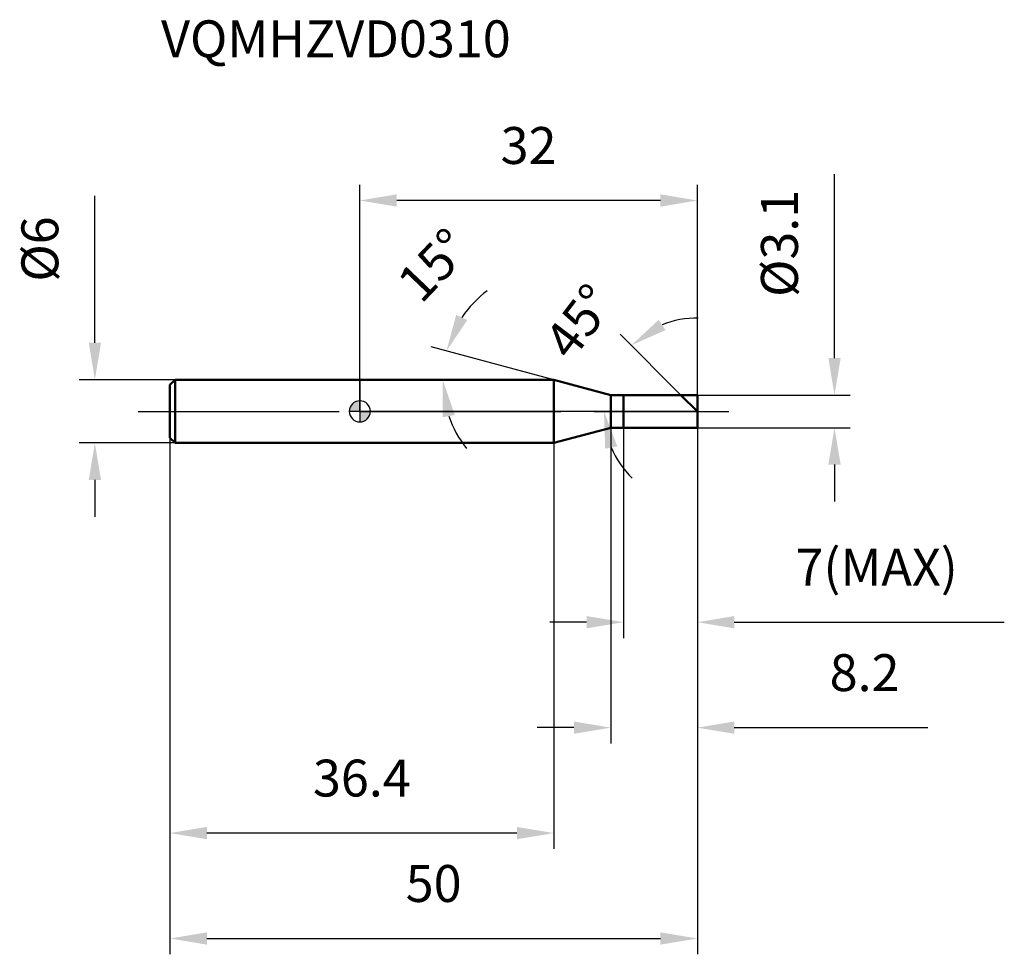
# Model space of a CAD drawing. Units: millimetres. Extents: x -32.2 to 61.1, y -51.5 to 37.2.
import ezdxf

# ---------------------------------------------------------------- set-up
doc = ezdxf.new("R2010")
doc.units = ezdxf.units.MM
doc.linetypes.add('CENTER2', pattern=[28.575, 19.05, -3.175, 3.175, -3.175])
for name, color, linetype, lineweight in [('1', 4, 'Continuous', 50), ('2', 7, 'Continuous', 25), ('4', 2, 'CENTER2', 25), ('cut', 1, 'Continuous', 25), ('nocut', 7, 'Continuous', 25), ('sk1', 4, 'Continuous', 50), ('sk2', 7, 'Continuous', 25), ('sk4', 2, 'CENTER2', 25), ('sk6', 5, 'Continuous', 35)]:
    doc.layers.add(name, color=color, linetype=linetype, lineweight=lineweight)
doc.layers.add('7', color=5, linetype='Continuous')
doc.styles.add('simplex', font='txt.shx', dxfattribs={"height": 3.5})
doc.styles.get("Standard").update_dxf_attribs({"font": 'txt.shx', "bigfont": '@extfont2.shx'})
doc.dimstyles.new('コピー - ISO-25', dxfattribs={"dimscale": 0, "dimtxt": 3.5, "dimasz": 3.5, "dimexe": 1.5, "dimexo": 0, "dimgap": 2.3, "dimtad": 1, "dimdsep": 46, "dimtxsty": 'simplex', "dimcen": 0.09, "dimclrd": 256, "dimclre": 256, "dimclrt": 256, "dimadec": 0, "dimazin": 0, "dimtfac": 1, "dimtofl": 0, "dimtmove": 0, "dimatfit": 3, "dimfxl": 1, "dimtolj": 1, "dimlwd": -1, "dimlwe": -1, "dimarcsym": 0})

# ---------------------------------------------------------------- blocks, each defined once
blk = doc.blocks.new('zero block')
h = blk.add_hatch(color=7)
h.paths.add_polyline_path([(0, 1, 0.414214), (-1, 0), (0, 0)])
h.paths.add_polyline_path([(1, 0), (0, 0), (0, -1, 0.414214)])
at = {"color": 7, "ltscale": 0.2}
for p, q in [((0, -1), (0, 1)), ((-1, 0), (1, 0))]:
    blk.add_line(p, q, dxfattribs=at)
for start, end in [(90, 180), (0, 90), (180, 270), (270, 0)]:
    blk.add_arc((0, 0), 1, start, end, dxfattribs=at)
blk = doc.blocks.new('*D420444')
at = {"layer": '2'}
for p, q in [((45, 5.05), (45, 22.483)), ((32, 1.55), (46.5, 1.55)), ((32, -1.55), (46.5, -1.55)), ((45, -5.05), (45, -8.55))]:
    blk.add_line(p, q, dxfattribs=at)
for points in [[(44.417, 5.05), (45.583, 5.05), (45, 1.55)], [(45.583, -5.05), (44.417, -5.05), (45, -1.55)]]:
    blk.add_solid(points, dxfattribs=at)
at = {"layer": 'Defpoints', "color": 0}
for p in [(32, 1.55), (32, -1.55), (45, -1.55)]:
    blk.add_point(p, dxfattribs=at)
at = {"layer": '2', "insert": (38.033, 10.85), "char_height": 3.5, "attachment_point": 1, "rotation": 90, "line_spacing_factor": 0.9, "style": 'simplex'}
blk.add_mtext('\\A1;%%c3.1', dxfattribs=at)
blk = doc.blocks.new('*D421555')
at = {"layer": '2'}
for p, q in [((18.389, 3), (6.766, 6.114)), ((15.368, 3), (6.356, 3))]:
    blk.add_line(p, q, dxfattribs=at)
for start, end in [(126.74296, 145.87148), (199.12852, 218.25704)]:
    blk.add_arc((18.389, 3), 10.532, start, end, dxfattribs=at)
for points in [[(9.139, 9.152), (10.201, 8.667), (8.215, 5.726)], [(9.013, -0.354), (7.862, -0.548), (7.856, 3)]]:
    blk.add_solid(points, dxfattribs=at)
at = {"layer": 'Defpoints', "color": 0}
for p in [(7.896, 3.918), (15.368, 3), (15.408, 3), (18.389, 3), (18.427, 2.99)]:
    blk.add_point(p, dxfattribs=at)
at = {"layer": '2', "insert": (5.728, 15.08), "char_height": 3.5, "attachment_point": 2, "rotation": 46.34576, "line_spacing_factor": 0.9, "style": 'simplex'}
blk.add_mtext('\\A1;15%%d', dxfattribs=at)
blk = doc.blocks.new('*D422666')
at = {"layer": '2'}
for p, q in [((30.45, 1.55), (24.679, 7.321)), ((32, 0), (21.646, 0))]:
    blk.add_line(p, q, dxfattribs=at)
for start, end in [(89.4009, 112.20045), (202.79955, 225.5991)]:
    blk.add_arc((32, 0), 8.854, start, end, dxfattribs=at)
for points in [[(28.332, 8.683), (28.977, 7.712), (25.739, 6.261)], [(24.41, -3.316), (23.266, -3.546), (23.146, 0)]]:
    blk.add_solid(points, dxfattribs=at)
at = {"layer": 'Defpoints', "color": 0}
for p in [(23.448, 2.292), (30.45, 1.55), (30.582, 1.418), (32, 0), (32.186, 0)]:
    blk.add_point(p, dxfattribs=at)
at = {"layer": '2', "insert": (19.41, 9.58), "char_height": 3.5, "attachment_point": 2, "rotation": 52.73012, "line_spacing_factor": 0.9, "style": 'simplex'}
blk.add_mtext('\\A1;45%%d', dxfattribs=at)
blk = doc.blocks.new('*D423777')
at = {"layer": '2'}
for p, q in [((23.8, -1.55), (23.8, -31.5)), ((32, -1.55), (32, -31.5)), ((20.3, -30), (16.8, -30)), ((35.5, -30), (53.842, -30))]:
    blk.add_line(p, q, dxfattribs=at)
for points in [[(20.3, -30.583), (20.3, -29.417), (23.8, -30)], [(35.5, -29.417), (35.5, -30.583), (32, -30)]]:
    blk.add_solid(points, dxfattribs=at)
at = {"layer": 'Defpoints', "color": 0}
for p in [(23.8, -1.55), (32, -1.55), (32, -30)]:
    blk.add_point(p, dxfattribs=at)
at = {"layer": '2', "insert": (44.542, -23.033), "char_height": 3.5, "attachment_point": 1, "line_spacing_factor": 0.9, "style": 'simplex'}
blk.add_mtext('\\A1;8.2', dxfattribs=at)
blk = doc.blocks.new('*D424888')
at = {"layer": '2'}
for p, q in [((25, -1.55), (25, -21.5)), ((32, -1.55), (32, -21.5)), ((21.5, -20), (18, -20)), ((35.5, -20), (61.1, -20))]:
    blk.add_line(p, q, dxfattribs=at)
for points in [[(21.5, -20.583), (21.5, -19.417), (25, -20)], [(35.5, -19.417), (35.5, -20.583), (32, -20)]]:
    blk.add_solid(points, dxfattribs=at)
at = {"layer": 'Defpoints', "color": 0}
for p in [(25, -1.55), (32, -1.55), (32, -20)]:
    blk.add_point(p, dxfattribs=at)
at = {"layer": '2', "insert": (41.3, -13.033), "char_height": 3.5, "attachment_point": 1, "line_spacing_factor": 0.9, "style": 'simplex'}
blk.add_mtext('\\A1;7(MAX)', dxfattribs=at)
blk = doc.blocks.new('*D425999')
at = {"layer": 'Defpoints', "color": 0}
for p in [(-25.114, 3), (-17.5, 3), (-17.5, -3)]:
    blk.add_point(p, dxfattribs=at)
at = {"layer": 'sk2'}
for p, q in [((-25.114, 6.5), (-25.114, 20.433)), ((-17.5, 3), (-26.614, 3)), ((-17.5, -3), (-26.614, -3)), ((-25.114, -6.5), (-25.114, -10))]:
    blk.add_line(p, q, dxfattribs=at)
for points in [[(-25.697, 6.5), (-24.53, 6.5), (-25.114, 3)], [(-24.53, -6.5), (-25.697, -6.5), (-25.114, -3)]]:
    blk.add_solid(points, dxfattribs=at)
at = {"layer": 'sk2', "insert": (-32.08, 12.3), "char_height": 3.5, "attachment_point": 1, "rotation": 90, "line_spacing_factor": 0.9, "style": 'simplex'}
blk.add_mtext('\\A1;%%c6', dxfattribs=at)
blk = doc.blocks.new('*D426101010')
at = {"layer": 'Defpoints', "color": 0}
for p in [(32, -1.55), (-18, -2.5), (32, -50)]:
    blk.add_point(p, dxfattribs=at)
at = {"layer": 'sk2'}
for p, q in [((32, -1.55), (32, -51.5)), ((-18, -2.5), (-18, -51.5)), ((-14.5, -50), (28.5, -50))]:
    blk.add_line(p, q, dxfattribs=at)
for points in [[(-14.5, -49.417), (-14.5, -50.583), (-18, -50)], [(28.5, -50.583), (28.5, -49.417), (32, -50)]]:
    blk.add_solid(points, dxfattribs=at)
at = {"layer": 'sk2', "insert": (7, -43.033), "char_height": 3.5, "attachment_point": 2, "line_spacing_factor": 0.9, "style": 'simplex'}
blk.add_mtext('\\A1;50', dxfattribs=at)
blk = doc.blocks.new('*D427111111')
at = {"layer": 'Defpoints', "color": 0}
for p in [(-18, -2.5), (18.389, -3), (-18, -40)]:
    blk.add_point(p, dxfattribs=at)
at = {"layer": 'sk2'}
for p, q in [((-18, -2.5), (-18, -41.5)), ((18.389, -3), (18.389, -41.5)), ((14.889, -40), (-14.5, -40))]:
    blk.add_line(p, q, dxfattribs=at)
for points in [[(-14.5, -39.417), (-14.5, -40.583), (-18, -40)], [(14.889, -40.583), (14.889, -39.417), (18.389, -40)]]:
    blk.add_solid(points, dxfattribs=at)
at = {"layer": 'sk2', "insert": (0.194, -33.033), "char_height": 3.5, "attachment_point": 2, "line_spacing_factor": 0.9, "style": 'simplex'}
blk.add_mtext('\\A1;36.4', dxfattribs=at)
blk = doc.blocks.new('*D428121212')
at = {"layer": '2'}
for p, q in [((0, 0), (0, 21.5)), ((32, 1.55), (32, 21.5)), ((28.5, 20), (3.5, 20))]:
    blk.add_line(p, q, dxfattribs=at)
for points in [[(3.5, 20.583), (3.5, 19.417), (0, 20)], [(28.5, 19.417), (28.5, 20.583), (32, 20)]]:
    blk.add_solid(points, dxfattribs=at)
at = {"layer": 'Defpoints', "color": 0}
for p in [(0, 20), (32, 1.55), (0, 0)]:
    blk.add_point(p, dxfattribs=at)
at = {"layer": '2', "insert": (16, 26.967), "char_height": 3.5, "attachment_point": 2, "line_spacing_factor": 0.9, "style": 'simplex'}
blk.add_mtext('\\A1;32', dxfattribs=at)

msp = doc.modelspace()

# ---------------------------------------------------------------- linework, layer by layer
at = {"layer": '1'}
for p, q in [((18.389, 3), (0, 3)), ((23.8, 1.55), (18.389, 3)), ((18.389, 3), (18.389, -3)), ((23.8, 1.55), (32, 1.55)), ((23.8, -1.55), (23.8, 1.55)), ((25, 1.55), (25, -1.55)), ((32, 0), (30.45, 1.55)), ((32, 1.55), (32, -1.55)), ((18.389, -3), (23.8, -1.55)), ((32, -1.55), (23.8, -1.55)), ((0, -3), (18.389, -3))]:
    msp.add_line(p, q, dxfattribs=at)
at = {"layer": '4'}
msp.add_line((0, 0), (35, 0), dxfattribs=at)
at = {"layer": '7'}
for p, q in [((25, 1.55), (32, 1.55)), ((25, 1.55), (25, -1.55)), ((32, 1.55), (32, -1.55)), ((32, -1.55), (25, -1.55))]:
    msp.add_line(p, q, dxfattribs=at)
at = {"layer": 'cut'}
for p, q in [((25, 1.55), (32, 1.55)), ((25, 1.55), (25, 0)), ((32, 1.55), (32, 0)), ((25, 0), (32, 0))]:
    msp.add_line(p, q, dxfattribs=at)
at = {"layer": 'nocut'}
for p, q in [((0, 3), (0, 0)), ((18.389, 3), (0, 3)), ((23.8, 1.55), (18.389, 3)), ((23.8, 1.55), (25, 1.55)), ((25, 1.55), (25, 0)), ((25, 0), (0, 0))]:
    msp.add_line(p, q, dxfattribs=at)
at = {"layer": 'sk1'}
for p, q in [((-18, 2.5), (-17.5, 3)), ((-17.5, 3), (-17.5, -3)), ((0, 3), (-17.5, 3)), ((-18, 2.5), (-18, -2.5)), ((-18, -2.5), (-17.5, -3)), ((-17.5, -3), (0, -3))]:
    msp.add_line(p, q, dxfattribs=at)
at = {"layer": 'sk4'}
msp.add_line((-21, 0), (0, 0), dxfattribs=at)

# ---------------------------------------------------------------- block references
at = {"rotation": 180}
msp.add_blockref('zero block', (0, 0), dxfattribs=at)

# ---------------------------------------------------------------- texts
at = {"layer": 'sk6', "insert": (-18.842, 37.088), "char_height": 3.5, "width": 32.725, "attachment_point": 1, "line_spacing_factor": 0.9}
msp.add_mtext('VQMHZVD0310', dxfattribs=at)

# ---------------------------------------------------------------- dimensions: what is measured, and where the dimension line sits
at = {"layer": '2'}
dim = msp.add_linear_dim(base=(0, 20), p1=(32, 1.55), p2=(0, 0), angle=180, dimstyle='コピー - ISO-25', override={"dimscale": 1, "dimdec": 1}, dxfattribs=at)
dim.commit()
dim.dimension.update_dxf_attribs({"geometry": '*D428121212', "text_midpoint": (16, 20), "dimtype": 160})
dim = msp.add_linear_dim(base=(45, -1.55), p1=(32, 1.55), p2=(32, -1.55), angle=270, text='%%c<>', dimstyle='コピー - ISO-25', override={"dimscale": 1, "dimdec": 1}, dxfattribs=at)
dim.commit()
dim.dimension.update_dxf_attribs({"geometry": '*D420444', "text_midpoint": (45, 15.517), "dimtype": 160})
for base, line1, line2, picture, middle in [((7.896, 3.918), ((18.427, 2.99), (18.389, 3)), ((15.408, 3), (15.368, 3)), '*D421555', (10.768, 10.271)), ((23.448, 2.292), ((30.582, 1.418), (30.45, 1.55)), ((32.186, 0), (32, 0)), '*D422666', (24.954, 5.362))]:
    dim = msp.add_angular_dim_2l(base=base, line1=line1, line2=line2, dimstyle='コピー - ISO-25', override={"dimscale": 1, "dimdec": 1}, dxfattribs=at)
    dim.commit()
    dim.dimension.update_dxf_attribs({"geometry": picture, "text_midpoint": middle, "dimtype": 162})
dim = msp.add_linear_dim(base=(32, -30), p1=(23.8, -1.55), p2=(32, -1.55), dimstyle='コピー - ISO-25', override={"dimscale": 1, "dimdec": 1}, dxfattribs=at)
dim.commit()
dim.dimension.update_dxf_attribs({"geometry": '*D423777', "text_midpoint": (48.042, -30), "dimtype": 160})
dim = msp.add_linear_dim(base=(32, -20), p1=(25, -1.55), p2=(32, -1.55), text='<>(MAX)', dimstyle='コピー - ISO-25', override={"dimscale": 1, "dimdec": 1}, dxfattribs=at)
dim.commit()
dim.dimension.update_dxf_attribs({"geometry": '*D424888', "text_midpoint": (50.05, -20), "dimtype": 160})
at = {"layer": 'sk2'}
dim = msp.add_linear_dim(base=(-25.114, 3), p1=(-17.5, -3), p2=(-17.5, 3), angle=90, text='%%c<>', dimstyle='コピー - ISO-25', override={"dimscale": 1, "dimdec": 1}, dxfattribs=at)
dim.commit()
dim.dimension.update_dxf_attribs({"geometry": '*D425999', "text_midpoint": (-25.114, 15.217), "dimtype": 160})
dim = msp.add_linear_dim(base=(32, -50), p1=(-18, -2.5), p2=(32, -1.55), dimstyle='コピー - ISO-25', override={"dimscale": 1, "dimdec": 1}, dxfattribs=at)
dim.commit()
dim.dimension.update_dxf_attribs({"geometry": '*D426101010', "text_midpoint": (7, -50), "dimtype": 160})
dim = msp.add_linear_dim(base=(-18, -40), p1=(18.389, -3), p2=(-18, -2.5), angle=180, dimstyle='コピー - ISO-25', override={"dimscale": 1, "dimdec": 1}, dxfattribs=at)
dim.commit()
dim.dimension.update_dxf_attribs({"geometry": '*D427111111', "text_midpoint": (0.194, -40), "dimtype": 160})

doc.saveas('drawing.dxf')
